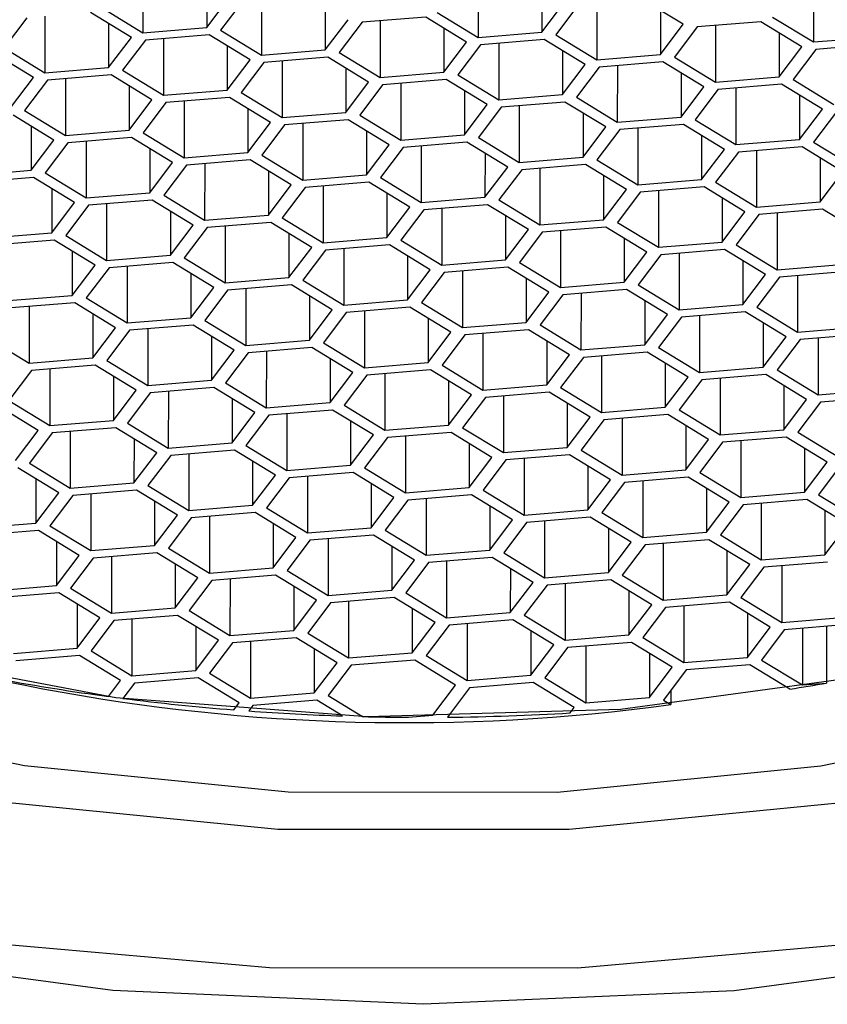
# Model space of a CAD drawing. Units: millimetres. Extents: x 3 to 2496, y 5 to 2495.
# Drawn here: x 1248 to 1253, y 1447 to 1454 of the extents above; entities that cross this region are included whole.
import ezdxf

# ---------------------------------------------------------------- set-up
doc = ezdxf.new("R2010")
doc.units = ezdxf.units.MM

msp = doc.modelspace()

# ---------------------------------------------------------------- linework, layer by layer
at = {"color": 7, "linetype": 'Continuous', "lineweight": 25}
for p, q in [((1248.8654, 1453.9853), (1248.8652, 1453.6053)), ((1249.2926, 1453.936), (1249.2925, 1453.6403)), ((1251.1134, 1453.9542), (1251.1133, 1453.5742)), ((1251.5407, 1453.9049), (1251.5406, 1453.6092)), ((1253.3615, 1453.9231), (1253.3614, 1453.5431)), ((1249.2925, 1453.6403), (1249.4453, 1453.8428)), ((1249.5389, 1453.8252), (1249.3861, 1453.6226)), ((1249.6607, 1453.8351), (1249.6606, 1453.4551)), ((1251.5406, 1453.6092), (1251.6934, 1453.8117)), ((1251.7869, 1453.7941), (1251.6341, 1453.5915)), ((1251.9087, 1453.804), (1251.9086, 1453.424)), ((1252.4887, 1453.6616), (1252.2142, 1453.8291)), ((1248.7879, 1453.5736), (1248.5134, 1453.7411)), ((1248.5908, 1453.7728), (1248.8652, 1453.6053)), ((1250.0879, 1453.7859), (1250.0878, 1453.4901)), ((1250.8388, 1453.7417), (1251.1133, 1453.5742)), ((1252.336, 1453.7548), (1252.3359, 1453.459)), ((1248.0862, 1453.7061), (1247.9334, 1453.5035)), ((1248.208, 1453.7161), (1248.2078, 1453.336)), ((1248.6352, 1453.6668), (1248.6351, 1453.371)), ((1250.0878, 1453.4901), (1250.2406, 1453.6927)), ((1250.3342, 1453.675), (1250.1814, 1453.4724)), ((1250.7615, 1453.71), (1250.3342, 1453.675)), ((1250.456, 1453.685), (1250.4559, 1453.3049)), ((1251.036, 1453.5425), (1250.7615, 1453.71)), ((1252.3359, 1453.459), (1252.4887, 1453.6616)), ((1253.0095, 1453.6789), (1252.5823, 1453.6439)), ((1253.284, 1453.5114), (1253.0095, 1453.6789)), ((1253.0869, 1453.7106), (1253.3614, 1453.5431)), ((1248.8652, 1453.6053), (1249.2925, 1453.6403)), ((1249.3861, 1453.6226), (1249.6606, 1453.4551)), ((1250.8833, 1453.6357), (1250.8832, 1453.3399)), ((1251.1133, 1453.5742), (1251.5406, 1453.6092)), ((1252.5823, 1453.6439), (1252.4295, 1453.4414)), ((1252.7041, 1453.6539), (1252.7039, 1453.2738)), ((1253.1313, 1453.6046), (1253.1312, 1453.3089)), ((1248.6351, 1453.371), (1248.7879, 1453.5736)), ((1248.8815, 1453.5559), (1248.7287, 1453.3534)), ((1249.3087, 1453.5909), (1248.8815, 1453.5559)), ((1249.0033, 1453.5659), (1249.0031, 1453.1859)), ((1249.5832, 1453.4234), (1249.3087, 1453.5909)), ((1250.8832, 1453.3399), (1251.036, 1453.5425)), ((1251.5568, 1453.5598), (1251.1295, 1453.5248)), ((1251.2513, 1453.5348), (1251.2512, 1453.1548)), ((1251.8313, 1453.3923), (1251.5568, 1453.5598)), ((1251.6341, 1453.5915), (1251.9086, 1453.424)), ((1253.3614, 1453.5431), (1253.7886, 1453.5781)), ((1248.1305, 1453.3043), (1247.856, 1453.4719)), ((1247.9334, 1453.5035), (1248.2078, 1453.336)), ((1249.4305, 1453.5166), (1249.4304, 1453.2209)), ((1249.6606, 1453.4551), (1250.0878, 1453.4901)), ((1250.1814, 1453.4724), (1250.4559, 1453.3049)), ((1251.1295, 1453.5248), (1250.9767, 1453.3223)), ((1251.6786, 1453.4855), (1251.6785, 1453.1898)), ((1253.1312, 1453.3089), (1253.284, 1453.5114)), ((1253.3776, 1453.4937), (1253.2248, 1453.2912)), ((1253.8049, 1453.5288), (1253.3776, 1453.4937)), ((1249.4304, 1453.2209), (1249.5832, 1453.4234)), ((1249.6768, 1453.4057), (1249.524, 1453.2032)), ((1250.1041, 1453.4408), (1249.6768, 1453.4057)), ((1249.7986, 1453.4157), (1249.7985, 1453.0357)), ((1250.3785, 1453.2733), (1250.1041, 1453.4408)), ((1251.9086, 1453.424), (1252.3359, 1453.459)), ((1252.3521, 1453.4097), (1251.9248, 1453.3747)), ((1252.6266, 1453.2422), (1252.3521, 1453.4097)), ((1252.4295, 1453.4414), (1252.7039, 1453.2738)), ((1248.2078, 1453.336), (1248.6351, 1453.371)), ((1248.7287, 1453.3534), (1249.0031, 1453.1859)), ((1250.2258, 1453.3665), (1250.2257, 1453.0707)), ((1250.4559, 1453.3049), (1250.8832, 1453.3399)), ((1251.6785, 1453.1898), (1251.8313, 1453.3923)), ((1251.9248, 1453.3747), (1251.772, 1453.1721)), ((1252.0466, 1453.3846), (1252.0465, 1453.0046)), ((1252.4739, 1453.3354), (1252.4738, 1453.0396)), ((1247.9777, 1453.1018), (1248.1305, 1453.3043)), ((1248.2241, 1453.2867), (1248.0713, 1453.0841)), ((1248.6513, 1453.3217), (1248.2241, 1453.2867)), ((1248.3459, 1453.2967), (1248.3457, 1452.9166)), ((1248.9258, 1453.1542), (1248.6513, 1453.3217)), ((1250.2257, 1453.0707), (1250.3785, 1453.2733)), ((1250.8994, 1453.2906), (1250.4721, 1453.2556)), ((1250.5939, 1453.2656), (1250.5938, 1452.8855)), ((1251.1739, 1453.1231), (1250.8994, 1453.2906)), ((1250.9767, 1453.3223), (1251.2512, 1453.1548)), ((1252.7039, 1453.2738), (1253.1312, 1453.3089)), ((1253.2248, 1453.2912), (1253.4993, 1453.1237)), ((1248.7731, 1453.2474), (1248.773, 1452.9516)), ((1249.0031, 1453.1859), (1249.4304, 1453.2209)), ((1249.524, 1453.2032), (1249.7985, 1453.0357)), ((1250.4721, 1453.2556), (1250.3193, 1453.053)), ((1251.0212, 1453.2163), (1251.0211, 1452.9205)), ((1252.4738, 1453.0396), (1252.6266, 1453.2422)), ((1252.7202, 1453.2245), (1252.5674, 1453.022)), ((1253.1474, 1453.2595), (1252.7202, 1453.2245)), ((1252.842, 1453.2345), (1252.8418, 1452.8544)), ((1253.4219, 1453.092), (1253.1474, 1453.2595)), ((1248.773, 1452.9516), (1248.9258, 1453.1542)), ((1249.0194, 1453.1365), (1248.8666, 1452.934)), ((1249.4466, 1453.1715), (1249.0194, 1453.1365)), ((1249.1412, 1453.1465), (1249.141, 1452.7665)), ((1249.7211, 1453.004), (1249.4466, 1453.1715)), ((1251.2512, 1453.1548), (1251.6785, 1453.1898)), ((1251.6947, 1453.1404), (1251.2674, 1453.1054)), ((1251.9692, 1452.9729), (1251.6947, 1453.1404)), ((1251.772, 1453.1721), (1252.0465, 1453.0046)), ((1253.2692, 1453.1852), (1253.2691, 1452.8895)), ((1248.0713, 1453.0841), (1248.3457, 1452.9166)), ((1249.5684, 1453.0972), (1249.5683, 1452.8015)), ((1249.7985, 1453.0357), (1250.2257, 1453.0707)), ((1251.0211, 1452.9205), (1251.1739, 1453.1231)), ((1251.2674, 1453.1054), (1251.1146, 1452.9029)), ((1251.3892, 1453.1154), (1251.3891, 1452.7354)), ((1253.2691, 1452.8895), (1253.4219, 1453.092)), ((1253.5155, 1453.0743), (1253.3627, 1452.8718)), ((1248.2684, 1452.8849), (1247.9939, 1453.0525)), ((1249.5683, 1452.8015), (1249.7211, 1453.004)), ((1250.242, 1453.0214), (1249.8147, 1452.9863)), ((1250.5164, 1452.8538), (1250.242, 1453.0214)), ((1250.3193, 1453.053), (1250.5938, 1452.8855)), ((1251.8165, 1453.0661), (1251.8164, 1452.7704)), ((1252.0465, 1453.0046), (1252.4738, 1453.0396)), ((1252.5674, 1453.022), (1252.8418, 1452.8544)), ((1248.1157, 1452.9781), (1248.1156, 1452.6824)), ((1248.3457, 1452.9166), (1248.773, 1452.9516)), ((1249.8147, 1452.9863), (1249.6619, 1452.7838)), ((1249.9365, 1452.9963), (1249.9364, 1452.6163)), ((1250.3637, 1452.947), (1250.3636, 1452.6513)), ((1251.8164, 1452.7704), (1251.9692, 1452.9729)), ((1252.0627, 1452.9553), (1251.9099, 1452.7527)), ((1252.49, 1452.9903), (1252.0627, 1452.9553)), ((1252.1845, 1452.9652), (1252.1844, 1452.5852)), ((1252.7645, 1452.8228), (1252.49, 1452.9903)), ((1248.1156, 1452.6824), (1248.2684, 1452.8849)), ((1248.7892, 1452.9023), (1248.362, 1452.8673)), ((1248.4838, 1452.8773), (1248.4836, 1452.4972)), ((1249.0637, 1452.7348), (1248.7892, 1452.9023)), ((1248.8666, 1452.934), (1249.141, 1452.7665)), ((1250.5938, 1452.8855), (1251.0211, 1452.9205)), ((1251.0373, 1452.8712), (1250.61, 1452.8362)), ((1251.3118, 1452.7037), (1251.0373, 1452.8712)), ((1251.1146, 1452.9029), (1251.3891, 1452.7354)), ((1252.6118, 1452.916), (1252.6117, 1452.6202)), ((1252.8418, 1452.8544), (1253.2691, 1452.8895)), ((1253.3627, 1452.8718), (1253.6372, 1452.7043)), ((1248.362, 1452.8673), (1248.2092, 1452.6647)), ((1248.911, 1452.828), (1248.9109, 1452.5322)), ((1250.3636, 1452.6513), (1250.5164, 1452.8538)), ((1250.61, 1452.8362), (1250.4572, 1452.6336)), ((1250.7318, 1452.8462), (1250.7317, 1452.4661)), ((1252.6117, 1452.6202), (1252.7645, 1452.8228)), ((1252.8581, 1452.8051), (1252.7053, 1452.6025)), ((1253.2853, 1452.8401), (1252.8581, 1452.8051)), ((1252.9799, 1452.8151), (1252.9797, 1452.435)), ((1253.5598, 1452.6726), (1253.2853, 1452.8401)), ((1249.141, 1452.7665), (1249.5683, 1452.8015)), ((1249.5845, 1452.7521), (1249.1573, 1452.7171)), ((1249.859, 1452.5846), (1249.5845, 1452.7521)), ((1249.6619, 1452.7838), (1249.9364, 1452.6163)), ((1251.1591, 1452.7969), (1251.159, 1452.5011)), ((1251.3891, 1452.7354), (1251.8164, 1452.7704)), ((1251.9099, 1452.7527), (1252.1844, 1452.5852)), ((1253.4071, 1452.7658), (1253.407, 1452.47)), ((1247.6883, 1452.6474), (1248.1156, 1452.6824)), ((1248.9109, 1452.5322), (1249.0637, 1452.7348)), ((1249.1573, 1452.7171), (1249.0045, 1452.5146)), ((1249.2791, 1452.7271), (1249.2789, 1452.347)), ((1249.7063, 1452.6778), (1249.7062, 1452.3821)), ((1251.159, 1452.5011), (1251.3118, 1452.7037)), ((1251.4053, 1452.686), (1251.2525, 1452.4835)), ((1251.8326, 1452.721), (1251.4053, 1452.686)), ((1251.5271, 1452.696), (1251.527, 1452.316)), ((1252.1071, 1452.5535), (1251.8326, 1452.721)), ((1253.407, 1452.47), (1253.5598, 1452.6726)), ((1248.1318, 1452.6331), (1247.7045, 1452.598)), ((1248.4063, 1452.4655), (1248.1318, 1452.6331)), ((1248.2092, 1452.6647), (1248.4836, 1452.4972)), ((1249.9364, 1452.6163), (1250.3636, 1452.6513)), ((1250.4572, 1452.6336), (1250.7317, 1452.4661)), ((1251.9544, 1452.6467), (1251.9543, 1452.351)), ((1252.1844, 1452.5852), (1252.6117, 1452.6202)), ((1248.2536, 1452.5587), (1248.2535, 1452.263)), ((1249.7062, 1452.3821), (1249.859, 1452.5846)), ((1249.9526, 1452.5669), (1249.7998, 1452.3644)), ((1250.3799, 1452.602), (1249.9526, 1452.5669)), ((1250.0744, 1452.5769), (1250.0743, 1452.1969)), ((1250.6543, 1452.4344), (1250.3799, 1452.602)), ((1251.9543, 1452.351), (1252.1071, 1452.5535)), ((1252.6279, 1452.5709), (1252.2006, 1452.5359)), ((1252.3224, 1452.5458), (1252.3223, 1452.1658)), ((1252.9024, 1452.4034), (1252.6279, 1452.5709)), ((1252.7053, 1452.6025), (1252.9797, 1452.435)), ((1248.4836, 1452.4972), (1248.9109, 1452.5322)), ((1248.9271, 1452.4829), (1248.4999, 1452.4479)), ((1249.2016, 1452.3154), (1248.9271, 1452.4829)), ((1249.0045, 1452.5146), (1249.2789, 1452.347)), ((1250.5016, 1452.5276), (1250.5015, 1452.2319)), ((1250.7317, 1452.4661), (1251.159, 1452.5011)), ((1251.2525, 1452.4835), (1251.527, 1452.316)), ((1252.2006, 1452.5359), (1252.0478, 1452.3333)), ((1252.7497, 1452.4966), (1252.7496, 1452.2008)), ((1248.2535, 1452.263), (1248.4063, 1452.4655)), ((1248.4999, 1452.4479), (1248.3471, 1452.2453)), ((1248.6217, 1452.4579), (1248.6215, 1452.0778)), ((1249.0489, 1452.4086), (1249.0488, 1452.1128)), ((1250.5015, 1452.2319), (1250.6543, 1452.4344)), ((1250.7479, 1452.4168), (1250.5951, 1452.2142)), ((1251.1752, 1452.4518), (1250.7479, 1452.4168)), ((1250.8697, 1452.4268), (1250.8696, 1452.0467)), ((1251.4497, 1452.2843), (1251.1752, 1452.4518)), ((1252.9797, 1452.435), (1253.407, 1452.47)), ((1253.4232, 1452.4207), (1252.996, 1452.3857)), ((1253.6977, 1452.2532), (1253.4232, 1452.4207)), ((1249.2789, 1452.347), (1249.7062, 1452.3821)), ((1249.7998, 1452.3644), (1250.0743, 1452.1969)), ((1251.297, 1452.3775), (1251.2969, 1452.0817)), ((1251.527, 1452.316), (1251.9543, 1452.351)), ((1252.7496, 1452.2008), (1252.9024, 1452.4034)), ((1252.996, 1452.3857), (1252.8432, 1452.1831)), ((1253.1178, 1452.3957), (1253.1176, 1452.0156)), ((1249.0488, 1452.1128), (1249.2016, 1452.3154)), ((1249.2952, 1452.2977), (1249.1424, 1452.0952)), ((1249.7224, 1452.3327), (1249.2952, 1452.2977)), ((1249.417, 1452.3077), (1249.4168, 1451.9276)), ((1249.9969, 1452.1652), (1249.7224, 1452.3327)), ((1251.2969, 1452.0817), (1251.4497, 1452.2843)), ((1251.9705, 1452.3016), (1251.5432, 1452.2666)), ((1251.665, 1452.2766), (1251.6649, 1451.8966)), ((1252.245, 1452.1341), (1251.9705, 1452.3016)), ((1252.0478, 1452.3333), (1252.3223, 1452.1658)), ((1247.8262, 1452.228), (1248.2535, 1452.263)), ((1248.2697, 1452.2137), (1247.8424, 1452.1786)), ((1248.5442, 1452.0461), (1248.2697, 1452.2137)), ((1248.3471, 1452.2453), (1248.6215, 1452.0778)), ((1249.8442, 1452.2584), (1249.8441, 1451.9627)), ((1250.0743, 1452.1969), (1250.5015, 1452.2319)), ((1250.5951, 1452.2142), (1250.8696, 1452.0467)), ((1251.5432, 1452.2666), (1251.3904, 1452.0641)), ((1252.0923, 1452.2273), (1252.0922, 1451.9316)), ((1249.8441, 1451.9627), (1249.9969, 1452.1652)), ((1250.0905, 1452.1475), (1249.9377, 1451.945)), ((1250.5178, 1452.1826), (1250.0905, 1452.1475)), ((1250.2123, 1452.1575), (1250.2122, 1451.7775)), ((1250.7922, 1452.015), (1250.5178, 1452.1826)), ((1252.3223, 1452.1658), (1252.7496, 1452.2008)), ((1252.7658, 1452.1515), (1252.3385, 1452.1164)), ((1253.0403, 1451.9839), (1252.7658, 1452.1515)), ((1252.8432, 1452.1831), (1253.1176, 1452.0156)), ((1248.3915, 1452.1393), (1248.3914, 1451.8436)), ((1248.6215, 1452.0778), (1249.0488, 1452.1128)), ((1249.1424, 1452.0952), (1249.4168, 1451.9276)), ((1250.6395, 1452.1082), (1250.6394, 1451.8125)), ((1250.8696, 1452.0467), (1251.2969, 1452.0817)), ((1252.0922, 1451.9316), (1252.245, 1452.1341)), ((1252.3385, 1452.1164), (1252.1857, 1451.9139)), ((1252.4603, 1452.1264), (1252.4602, 1451.7464)), ((1252.8876, 1452.0771), (1252.8875, 1451.7814)), ((1248.3914, 1451.8436), (1248.5442, 1452.0461)), ((1248.6378, 1452.0285), (1248.485, 1451.8259)), ((1249.065, 1452.0635), (1248.6378, 1452.0285)), ((1248.7596, 1452.0385), (1248.7594, 1451.6584)), ((1249.3395, 1451.896), (1249.065, 1452.0635)), ((1250.6394, 1451.8125), (1250.7922, 1452.015)), ((1251.3131, 1452.0324), (1250.8858, 1451.9974)), ((1251.5876, 1451.8649), (1251.3131, 1452.0324)), ((1251.3904, 1452.0641), (1251.6649, 1451.8966)), ((1253.1176, 1452.0156), (1253.5449, 1452.0506)), ((1249.1868, 1451.9892), (1249.1867, 1451.6934)), ((1249.4168, 1451.9276), (1249.8441, 1451.9627)), ((1249.9377, 1451.945), (1250.2122, 1451.7775)), ((1250.8858, 1451.9974), (1250.733, 1451.7948)), ((1251.0076, 1452.0074), (1251.0075, 1451.6273)), ((1251.4349, 1451.9581), (1251.4348, 1451.6623)), ((1252.8875, 1451.7814), (1253.0403, 1451.9839)), ((1253.1339, 1451.9663), (1252.9811, 1451.7637)), ((1253.5611, 1452.0013), (1253.1339, 1451.9663)), ((1253.2557, 1451.9763), (1253.2555, 1451.5962)), ((1249.1867, 1451.6934), (1249.3395, 1451.896)), ((1249.4331, 1451.8783), (1249.2803, 1451.6758)), ((1249.8603, 1451.9133), (1249.4331, 1451.8783)), ((1249.5549, 1451.8883), (1249.5547, 1451.5082)), ((1250.1348, 1451.7458), (1249.8603, 1451.9133)), ((1251.6649, 1451.8966), (1252.0922, 1451.9316)), ((1252.1084, 1451.8822), (1251.6811, 1451.8472)), ((1252.3829, 1451.7147), (1252.1084, 1451.8822)), ((1252.1857, 1451.9139), (1252.4602, 1451.7464)), ((1247.9641, 1451.8086), (1248.3914, 1451.8436)), ((1248.485, 1451.8259), (1248.7594, 1451.6584)), ((1249.9821, 1451.839), (1249.982, 1451.5433)), ((1250.2122, 1451.7775), (1250.6394, 1451.8125)), ((1251.4348, 1451.6623), (1251.5876, 1451.8649)), ((1251.6811, 1451.8472), (1251.5283, 1451.6447)), ((1251.8029, 1451.8572), (1251.8028, 1451.4771)), ((1248.4076, 1451.7943), (1247.9803, 1451.7592)), ((1248.1021, 1451.7692), (1248.102, 1451.3892)), ((1248.6821, 1451.6267), (1248.4076, 1451.7943)), ((1250.6557, 1451.7632), (1250.2284, 1451.7281)), ((1250.9301, 1451.5956), (1250.6557, 1451.7632)), ((1250.733, 1451.7948), (1251.0075, 1451.6273)), ((1252.2302, 1451.8079), (1252.2301, 1451.5122)), ((1252.4602, 1451.7464), (1252.8875, 1451.7814)), ((1252.9811, 1451.7637), (1253.2555, 1451.5962)), ((1248.5294, 1451.7199), (1248.5293, 1451.4242)), ((1248.7594, 1451.6584), (1249.1867, 1451.6934)), ((1249.982, 1451.5433), (1250.1348, 1451.7458)), ((1250.2284, 1451.7281), (1250.0756, 1451.5256)), ((1250.3502, 1451.7381), (1250.3501, 1451.3581)), ((1250.7774, 1451.6888), (1250.7773, 1451.3931)), ((1252.2301, 1451.5122), (1252.3829, 1451.7147)), ((1252.4764, 1451.697), (1252.3236, 1451.4945)), ((1252.9037, 1451.7321), (1252.4764, 1451.697)), ((1252.5982, 1451.707), (1252.5981, 1451.327)), ((1253.1782, 1451.5645), (1252.9037, 1451.7321)), ((1248.5293, 1451.4242), (1248.6821, 1451.6267)), ((1249.2029, 1451.6441), (1248.7757, 1451.6091)), ((1248.8975, 1451.619), (1248.8973, 1451.239)), ((1249.4774, 1451.4766), (1249.2029, 1451.6441)), ((1249.2803, 1451.6758), (1249.5547, 1451.5082)), ((1251.0075, 1451.6273), (1251.4348, 1451.6623)), ((1251.5283, 1451.6447), (1251.8028, 1451.4771)), ((1253.0255, 1451.6577), (1253.0254, 1451.362)), ((1253.2555, 1451.5962), (1253.6828, 1451.6312)), ((1247.8275, 1451.5567), (1248.102, 1451.3892)), ((1248.7757, 1451.6091), (1248.6229, 1451.4065)), ((1249.3247, 1451.5698), (1249.3246, 1451.274)), ((1250.7773, 1451.3931), (1250.9301, 1451.5956)), ((1251.0237, 1451.578), (1250.8709, 1451.3754)), ((1251.451, 1451.613), (1251.0237, 1451.578)), ((1251.1455, 1451.588), (1251.1454, 1451.2079)), ((1251.7255, 1451.4455), (1251.451, 1451.613)), ((1253.0254, 1451.362), (1253.1782, 1451.5645)), ((1253.699, 1451.5819), (1253.2718, 1451.5469)), ((1253.3936, 1451.5569), (1253.3934, 1451.1768)), ((1249.5547, 1451.5082), (1249.982, 1451.5433)), ((1249.9982, 1451.4939), (1249.571, 1451.4589)), ((1250.2727, 1451.3264), (1249.9982, 1451.4939)), ((1250.0756, 1451.5256), (1250.3501, 1451.3581)), ((1251.5728, 1451.5387), (1251.5727, 1451.2429)), ((1251.8028, 1451.4771), (1252.2301, 1451.5122)), ((1252.3236, 1451.4945), (1252.5981, 1451.327)), ((1253.2718, 1451.5469), (1253.119, 1451.3443)), ((1248.102, 1451.3892), (1248.5293, 1451.4242)), ((1249.3246, 1451.274), (1249.4774, 1451.4766)), ((1249.571, 1451.4589), (1249.4182, 1451.2564)), ((1249.6928, 1451.4689), (1249.6926, 1451.0888)), ((1250.12, 1451.4196), (1250.1199, 1451.1239)), ((1251.5727, 1451.2429), (1251.7255, 1451.4455)), ((1251.819, 1451.4278), (1251.6662, 1451.2253)), ((1252.2463, 1451.4628), (1251.819, 1451.4278)), ((1251.9408, 1451.4378), (1251.9407, 1451.0577)), ((1252.5208, 1451.2953), (1252.2463, 1451.4628)), ((1248.5455, 1451.3748), (1248.1182, 1451.3398)), ((1248.24, 1451.3498), (1248.2399, 1450.9698)), ((1248.82, 1451.2073), (1248.5455, 1451.3748)), ((1248.6229, 1451.4065), (1248.8973, 1451.239)), ((1250.3501, 1451.3581), (1250.7773, 1451.3931)), ((1250.8709, 1451.3754), (1251.1454, 1451.2079)), ((1252.3681, 1451.3885), (1252.368, 1451.0928)), ((1252.5981, 1451.327), (1253.0254, 1451.362)), ((1248.1182, 1451.3398), (1247.9654, 1451.1373)), ((1248.6673, 1451.3005), (1248.6672, 1451.0048)), ((1250.1199, 1451.1239), (1250.2727, 1451.3264)), ((1250.3663, 1451.3087), (1250.2135, 1451.1062)), ((1250.7936, 1451.3438), (1250.3663, 1451.3087)), ((1250.4881, 1451.3187), (1250.488, 1450.9387)), ((1251.068, 1451.1762), (1250.7936, 1451.3438)), ((1252.368, 1451.0928), (1252.5208, 1451.2953)), ((1253.0416, 1451.3127), (1252.6143, 1451.2776)), ((1252.7361, 1451.2876), (1252.736, 1450.9076)), ((1253.3161, 1451.1451), (1253.0416, 1451.3127)), ((1253.119, 1451.3443), (1253.3934, 1451.1768)), ((1248.8973, 1451.239), (1249.3246, 1451.274)), ((1249.3408, 1451.2247), (1248.9136, 1451.1897)), ((1249.6153, 1451.0572), (1249.3408, 1451.2247)), ((1249.4182, 1451.2564), (1249.6926, 1451.0888)), ((1250.9153, 1451.2694), (1250.9152, 1450.9737)), ((1251.1454, 1451.2079), (1251.5727, 1451.2429)), ((1251.6662, 1451.2253), (1251.9407, 1451.0577)), ((1252.6143, 1451.2776), (1252.4615, 1451.0751)), ((1253.1634, 1451.2383), (1253.1633, 1450.9426)), ((1248.6672, 1451.0048), (1248.82, 1451.2073)), ((1248.9136, 1451.1897), (1248.7608, 1450.9871)), ((1249.0354, 1451.1996), (1249.0352, 1450.8196)), ((1250.9152, 1450.9737), (1251.068, 1451.1762)), ((1251.1616, 1451.1586), (1251.0088, 1450.956)), ((1251.5889, 1451.1936), (1251.1616, 1451.1586)), ((1251.2834, 1451.1686), (1251.2833, 1450.7885)), ((1251.8634, 1451.0261), (1251.5889, 1451.1936)), ((1253.3934, 1451.1768), (1253.8207, 1451.2118)), ((1253.8369, 1451.1625), (1253.4097, 1451.1275)), ((1248.1626, 1450.9381), (1247.8881, 1451.1056)), ((1247.9654, 1451.1373), (1248.2399, 1450.9698)), ((1249.4626, 1451.1504), (1249.4625, 1450.8546)), ((1249.6926, 1451.0888), (1250.1199, 1451.1239)), ((1250.2135, 1451.1062), (1250.488, 1450.9387)), ((1251.7107, 1451.1193), (1251.7106, 1450.8235)), ((1251.9407, 1451.0577), (1252.368, 1451.0928)), ((1253.1633, 1450.9426), (1253.3161, 1451.1451)), ((1253.4097, 1451.1275), (1253.2569, 1450.9249)), ((1249.4625, 1450.8546), (1249.6153, 1451.0572)), ((1249.7089, 1451.0395), (1249.5561, 1450.837)), ((1250.1361, 1451.0745), (1249.7089, 1451.0395)), ((1249.8307, 1451.0495), (1249.8305, 1450.6694)), ((1250.4106, 1450.907), (1250.1361, 1451.0745)), ((1251.7106, 1450.8235), (1251.8634, 1451.0261)), ((1252.3842, 1451.0434), (1251.9569, 1451.0084)), ((1252.6587, 1450.8759), (1252.3842, 1451.0434)), ((1252.4615, 1451.0751), (1252.736, 1450.9076)), ((1248.2399, 1450.9698), (1248.6672, 1451.0048)), ((1248.6834, 1450.9554), (1248.2561, 1450.9204)), ((1248.9579, 1450.7879), (1248.6834, 1450.9554)), ((1248.7608, 1450.9871), (1249.0352, 1450.8196)), ((1250.2579, 1451.0002), (1250.2578, 1450.7045)), ((1250.488, 1450.9387), (1250.9152, 1450.9737)), ((1251.0088, 1450.956), (1251.2833, 1450.7885)), ((1251.9569, 1451.0084), (1251.8041, 1450.8059)), ((1252.0787, 1451.0184), (1252.0786, 1450.6383)), ((1252.506, 1450.9691), (1252.5059, 1450.6734)), ((1248.0098, 1450.7355), (1248.1626, 1450.9381)), ((1248.2561, 1450.9204), (1248.1033, 1450.7179)), ((1248.3779, 1450.9304), (1248.3778, 1450.5504)), ((1250.2578, 1450.7045), (1250.4106, 1450.907)), ((1250.5042, 1450.8893), (1250.3514, 1450.6868)), ((1250.9315, 1450.9244), (1250.5042, 1450.8893)), ((1250.626, 1450.8993), (1250.6259, 1450.5193)), ((1251.2059, 1450.7568), (1250.9315, 1450.9244)), ((1252.736, 1450.9076), (1253.1633, 1450.9426)), ((1253.1795, 1450.8933), (1252.7522, 1450.8582)), ((1253.454, 1450.7257), (1253.1795, 1450.8933)), ((1253.2569, 1450.9249), (1253.5313, 1450.7574)), ((1248.8052, 1450.8811), (1248.8051, 1450.5854)), ((1249.0352, 1450.8196), (1249.4625, 1450.8546)), ((1249.5561, 1450.837), (1249.8305, 1450.6694)), ((1251.0532, 1450.85), (1251.0531, 1450.5543)), ((1251.2833, 1450.7885), (1251.7106, 1450.8235)), ((1252.5059, 1450.6734), (1252.6587, 1450.8759)), ((1252.7522, 1450.8582), (1252.5994, 1450.6557)), ((1252.874, 1450.8682), (1252.8739, 1450.4882)), ((1248.8051, 1450.5854), (1248.9579, 1450.7879)), ((1249.0515, 1450.7703), (1248.8987, 1450.5677)), ((1249.4787, 1450.8053), (1249.0515, 1450.7703)), ((1249.1733, 1450.7802), (1249.1731, 1450.4002)), ((1249.7532, 1450.6378), (1249.4787, 1450.8053)), ((1251.0531, 1450.5543), (1251.2059, 1450.7568)), ((1251.7268, 1450.7742), (1251.2995, 1450.7392)), ((1252.0013, 1450.6067), (1251.7268, 1450.7742)), ((1251.8041, 1450.8059), (1252.0786, 1450.6383)), ((1253.3013, 1450.8189), (1253.3012, 1450.5232)), ((1248.1033, 1450.7179), (1248.3778, 1450.5504)), ((1249.6005, 1450.731), (1249.6004, 1450.4352)), ((1249.8305, 1450.6694), (1250.2578, 1450.7045)), ((1251.2995, 1450.7392), (1251.1467, 1450.5366)), ((1251.4213, 1450.7491), (1251.4212, 1450.3691)), ((1251.8486, 1450.6999), (1251.8485, 1450.4041)), ((1253.3012, 1450.5232), (1253.454, 1450.7257)), ((1253.5476, 1450.7081), (1253.3948, 1450.5055)), ((1248.3005, 1450.5187), (1248.026, 1450.6862)), ((1249.6004, 1450.4352), (1249.7532, 1450.6378)), ((1250.274, 1450.6551), (1249.8468, 1450.6201)), ((1249.9686, 1450.6301), (1249.9684, 1450.25)), ((1250.5485, 1450.4876), (1250.274, 1450.6551)), ((1250.3514, 1450.6868), (1250.6259, 1450.5193)), ((1252.0786, 1450.6383), (1252.5059, 1450.6734)), ((1252.5221, 1450.624), (1252.0948, 1450.589)), ((1252.7966, 1450.4565), (1252.5221, 1450.624)), ((1252.5994, 1450.6557), (1252.8739, 1450.4882)), ((1248.1478, 1450.6119), (1248.1477, 1450.3161)), ((1248.3778, 1450.5504), (1248.8051, 1450.5854)), ((1248.8987, 1450.5677), (1249.1731, 1450.4002)), ((1249.8468, 1450.6201), (1249.694, 1450.4176)), ((1250.3958, 1450.5808), (1250.3957, 1450.2851)), ((1251.8485, 1450.4041), (1252.0013, 1450.6067)), ((1252.0948, 1450.589), (1251.942, 1450.3865)), ((1252.2166, 1450.599), (1252.2165, 1450.2189)), ((1248.1477, 1450.3161), (1248.3005, 1450.5187)), ((1248.394, 1450.501), (1248.2412, 1450.2985)), ((1248.8213, 1450.536), (1248.394, 1450.501)), ((1248.5158, 1450.511), (1248.5157, 1450.131)), ((1249.0958, 1450.3685), (1248.8213, 1450.536)), ((1250.6259, 1450.5193), (1251.0531, 1450.5543)), ((1251.0694, 1450.5049), (1250.6421, 1450.4699)), ((1251.3438, 1450.3374), (1251.0694, 1450.5049)), ((1251.1467, 1450.5366), (1251.4212, 1450.3691)), ((1252.6439, 1450.5497), (1252.6438, 1450.254)), ((1252.8739, 1450.4882), (1253.3012, 1450.5232)), ((1253.3948, 1450.5055), (1253.6692, 1450.338)), ((1248.9431, 1450.4617), (1248.943, 1450.166)), ((1249.1731, 1450.4002), (1249.6004, 1450.4352)), ((1250.3957, 1450.2851), (1250.5485, 1450.4876)), ((1250.6421, 1450.4699), (1250.4893, 1450.2674)), ((1250.7639, 1450.4799), (1250.7638, 1450.0999)), ((1251.1911, 1450.4306), (1251.191, 1450.1349)), ((1252.6438, 1450.254), (1252.7966, 1450.4565)), ((1252.8901, 1450.4388), (1252.7373, 1450.2363)), ((1253.3174, 1450.4739), (1252.8901, 1450.4388)), ((1253.0119, 1450.4488), (1253.0118, 1450.0688)), ((1253.5919, 1450.3063), (1253.3174, 1450.4739)), ((1248.943, 1450.166), (1249.0958, 1450.3685)), ((1249.6166, 1450.3859), (1249.1894, 1450.3509)), ((1249.3112, 1450.3608), (1249.311, 1449.9808)), ((1249.8911, 1450.2184), (1249.6166, 1450.3859)), ((1249.694, 1450.4176), (1249.9684, 1450.25)), ((1251.4212, 1450.3691), (1251.8485, 1450.4041)), ((1251.942, 1450.3865), (1252.2165, 1450.2189)), ((1253.4392, 1450.3995), (1253.4391, 1450.1038)), ((1247.7204, 1450.2811), (1248.1477, 1450.3161)), ((1248.2412, 1450.2985), (1248.5157, 1450.131)), ((1249.1894, 1450.3509), (1249.0366, 1450.1483)), ((1249.7384, 1450.3116), (1249.7383, 1450.0158)), ((1251.191, 1450.1349), (1251.3438, 1450.3374)), ((1251.4374, 1450.3198), (1251.2846, 1450.1172)), ((1251.8647, 1450.3548), (1251.4374, 1450.3198)), ((1251.5592, 1450.3297), (1251.5591, 1449.9497)), ((1252.1392, 1450.1873), (1251.8647, 1450.3548)), ((1253.4391, 1450.1038), (1253.5919, 1450.3063)), ((1248.1639, 1450.2668), (1247.7366, 1450.2318)), ((1248.4384, 1450.0993), (1248.1639, 1450.2668)), ((1249.9684, 1450.25), (1250.3957, 1450.2851)), ((1250.4119, 1450.2357), (1249.9847, 1450.2007)), ((1250.6864, 1450.0682), (1250.4119, 1450.2357)), ((1250.4893, 1450.2674), (1250.7638, 1450.0999)), ((1251.9865, 1450.2805), (1251.9864, 1449.9847)), ((1252.2165, 1450.2189), (1252.6438, 1450.254)), ((1252.7373, 1450.2363), (1253.0118, 1450.0688)), ((1248.2857, 1450.1925), (1248.2856, 1449.8967)), ((1248.5157, 1450.131), (1248.943, 1450.166)), ((1249.7383, 1450.0158), (1249.8911, 1450.2184)), ((1249.9847, 1450.2007), (1249.8319, 1449.9981)), ((1250.1065, 1450.2107), (1250.1063, 1449.8306)), ((1250.5337, 1450.1614), (1250.5336, 1449.8657)), ((1251.9864, 1449.9847), (1252.1392, 1450.1873)), ((1252.2327, 1450.1696), (1252.0799, 1449.9671)), ((1252.66, 1450.2046), (1252.2327, 1450.1696)), ((1252.3545, 1450.1796), (1252.3544, 1449.7995)), ((1252.9345, 1450.0371), (1252.66, 1450.2046)), ((1248.2856, 1449.8967), (1248.4384, 1450.0993)), ((1248.9592, 1450.1166), (1248.5319, 1450.0816)), ((1249.2337, 1449.9491), (1248.9592, 1450.1166)), ((1249.0366, 1450.1483), (1249.311, 1449.9808)), ((1250.7638, 1450.0999), (1251.191, 1450.1349)), ((1251.2846, 1450.1172), (1251.5591, 1449.9497)), ((1252.7818, 1450.1303), (1252.7817, 1449.8346)), ((1253.0118, 1450.0688), (1253.4391, 1450.1038)), ((1248.5319, 1450.0816), (1248.3791, 1449.8791)), ((1248.6537, 1450.0916), (1248.6536, 1449.7116)), ((1249.081, 1450.0423), (1249.0809, 1449.7466)), ((1250.5336, 1449.8657), (1250.6864, 1450.0682)), ((1250.78, 1450.0505), (1250.6272, 1449.848)), ((1251.2073, 1450.0855), (1250.78, 1450.0505)), ((1250.9018, 1450.0605), (1250.9017, 1449.6805)), ((1251.4817, 1449.918), (1251.2073, 1450.0855)), ((1252.7817, 1449.8346), (1252.9345, 1450.0371)), ((1253.4553, 1450.0545), (1253.028, 1450.0194)), ((1253.1498, 1450.0294), (1253.1497, 1449.6494)), ((1249.311, 1449.9808), (1249.7383, 1450.0158)), ((1249.7545, 1449.9665), (1249.3273, 1449.9315)), ((1250.029, 1449.799), (1249.7545, 1449.9665)), ((1249.8319, 1449.9981), (1250.1063, 1449.8306)), ((1251.329, 1450.0112), (1251.3289, 1449.7155)), ((1251.5591, 1449.9497), (1251.9864, 1449.9847)), ((1252.0799, 1449.9671), (1252.3544, 1449.7995)), ((1253.028, 1450.0194), (1252.8752, 1449.8169)), ((1249.0809, 1449.7466), (1249.2337, 1449.9491)), ((1249.3273, 1449.9315), (1249.1745, 1449.7289)), ((1249.4491, 1449.9414), (1249.4489, 1449.5614)), ((1251.3289, 1449.7155), (1251.4817, 1449.918)), ((1251.5753, 1449.9004), (1251.4225, 1449.6978)), ((1252.0026, 1449.9354), (1251.5753, 1449.9004)), ((1251.6971, 1449.9103), (1251.697, 1449.5303)), ((1252.2771, 1449.7679), (1252.0026, 1449.9354)), ((1247.8583, 1449.8617), (1248.2856, 1449.8967)), ((1248.3018, 1449.8474), (1247.8745, 1449.8124)), ((1248.5763, 1449.6799), (1248.3018, 1449.8474)), ((1248.3791, 1449.8791), (1248.6536, 1449.7116)), ((1249.8763, 1449.8922), (1249.8762, 1449.5964)), ((1250.1063, 1449.8306), (1250.5336, 1449.8657)), ((1250.6272, 1449.848), (1250.9017, 1449.6805)), ((1252.1244, 1449.8611), (1252.1243, 1449.5653)), ((1252.3544, 1449.7995), (1252.7817, 1449.8346)), ((1248.4236, 1449.7731), (1248.4235, 1449.4773)), ((1249.8762, 1449.5964), (1250.029, 1449.799)), ((1250.1226, 1449.7813), (1249.9698, 1449.5787)), ((1250.5498, 1449.8163), (1250.1226, 1449.7813)), ((1250.2444, 1449.7913), (1250.2442, 1449.4112)), ((1250.8243, 1449.6488), (1250.5498, 1449.8163)), ((1252.1243, 1449.5653), (1252.2771, 1449.7679)), ((1252.7979, 1449.7852), (1252.3706, 1449.7502)), ((1253.0724, 1449.6177), (1252.7979, 1449.7852)), ((1252.8752, 1449.8169), (1253.1497, 1449.6494)), ((1248.6536, 1449.7116), (1249.0809, 1449.7466)), ((1249.1745, 1449.7289), (1249.4489, 1449.5614)), ((1250.6716, 1449.742), (1250.6715, 1449.4462)), ((1250.9017, 1449.6805), (1251.3289, 1449.7155)), ((1252.3706, 1449.7502), (1252.2178, 1449.5477)), ((1252.4924, 1449.7602), (1252.4923, 1449.3801)), ((1252.9197, 1449.7109), (1252.9196, 1449.4152)), ((1248.4235, 1449.4773), (1248.5763, 1449.6799)), ((1248.6698, 1449.6622), (1248.517, 1449.4597)), ((1249.0971, 1449.6972), (1248.6698, 1449.6622)), ((1248.7916, 1449.6722), (1248.7915, 1449.2922)), ((1249.3716, 1449.5297), (1249.0971, 1449.6972)), ((1250.6715, 1449.4462), (1250.8243, 1449.6488)), ((1251.3452, 1449.6661), (1250.9179, 1449.6311)), ((1251.0397, 1449.6411), (1251.0396, 1449.2611)), ((1251.6196, 1449.4986), (1251.3452, 1449.6661)), ((1251.4225, 1449.6978), (1251.697, 1449.5303)), ((1253.1497, 1449.6494), (1253.577, 1449.6844)), ((1253.5932, 1449.6351), (1253.1659, 1449.6)), ((1249.2189, 1449.6229), (1249.2188, 1449.3272)), ((1249.4489, 1449.5614), (1249.8762, 1449.5964)), ((1249.9698, 1449.5787), (1250.2442, 1449.4112)), ((1250.9179, 1449.6311), (1250.7651, 1449.4286)), ((1251.4669, 1449.5918), (1251.4668, 1449.2961)), ((1252.9196, 1449.4152), (1253.0724, 1449.6177)), ((1253.1659, 1449.6), (1253.0131, 1449.3975)), ((1253.2877, 1449.61), (1253.2876, 1449.23)), ((1253.4501, 1449.6233), (1253.45, 1449.2433)), ((1249.2188, 1449.3272), (1249.3716, 1449.5297)), ((1249.4652, 1449.512), (1249.3124, 1449.3095)), ((1249.8924, 1449.5471), (1249.4652, 1449.512)), ((1249.587, 1449.522), (1249.5868, 1449.142)), ((1250.1669, 1449.3796), (1249.8924, 1449.5471)), ((1251.697, 1449.5303), (1252.1243, 1449.5653)), ((1252.1405, 1449.516), (1251.7132, 1449.481)), ((1252.415, 1449.3485), (1252.1405, 1449.516)), ((1252.2178, 1449.5477), (1252.4923, 1449.3801)), ((1247.9962, 1449.4423), (1248.4235, 1449.4773)), ((1248.517, 1449.4597), (1248.7915, 1449.2922)), ((1250.0142, 1449.4728), (1250.0141, 1449.177)), ((1250.2442, 1449.4112), (1250.6715, 1449.4462)), ((1251.4668, 1449.2961), (1251.6196, 1449.4986)), ((1251.7132, 1449.481), (1251.5604, 1449.2784)), ((1251.835, 1449.4909), (1251.8349, 1449.1109)), ((1252.2623, 1449.4417), (1252.2622, 1449.1459)), ((1248.4397, 1449.428), (1248.0124, 1449.393)), ((1248.7142, 1449.2605), (1248.4397, 1449.428)), ((1250.0141, 1449.177), (1250.1669, 1449.3796)), ((1250.6877, 1449.3969), (1250.2605, 1449.3619)), ((1250.9622, 1449.2294), (1250.6877, 1449.3969)), ((1250.7651, 1449.4286), (1251.0396, 1449.2611)), ((1252.4923, 1449.3801), (1252.9196, 1449.4152)), ((1253.0131, 1449.3975), (1253.2876, 1449.23)), ((1248.7915, 1449.2922), (1249.2188, 1449.3272)), ((1249.3124, 1449.3095), (1249.5868, 1449.142)), ((1250.2605, 1449.3619), (1250.1077, 1449.1593)), ((1252.2622, 1449.1459), (1252.415, 1449.3485)), ((1252.5085, 1449.3308), (1252.3557, 1449.1283)), ((1252.9358, 1449.3658), (1252.5085, 1449.3308)), ((1253.2038, 1449.2022), (1252.9358, 1449.3658)), ((1248.6332, 1449.1531), (1248.7142, 1449.2605)), ((1248.8077, 1449.2428), (1248.7304, 1449.1404)), ((1249.235, 1449.2778), (1248.8077, 1449.2428)), ((1249.5095, 1449.1103), (1249.235, 1449.2778)), ((1251.0396, 1449.2611), (1251.4668, 1449.2961)), ((1251.4831, 1449.2467), (1251.0558, 1449.2117)), ((1251.7575, 1449.0792), (1251.4831, 1449.2467)), ((1251.5604, 1449.2784), (1251.8349, 1449.1109)), ((1253.2876, 1449.23), (1253.45, 1449.2433)), ((1249.5868, 1449.142), (1250.0141, 1449.177)), ((1250.8094, 1449.0268), (1250.9622, 1449.2294)), ((1251.0558, 1449.2117), (1250.9066, 1449.014)), ((1252.4052, 1449.1938), (1252.4052, 1449.0981)), ((1249.4742, 1449.0635), (1249.5095, 1449.1103)), ((1250.0303, 1449.1277), (1249.6031, 1449.0926)), ((1250.2028, 1449.0224), (1250.0303, 1449.1277)), ((1250.1077, 1449.1593), (1250.3386, 1449.0184)), ((1251.8349, 1449.1109), (1252.2622, 1449.1459)), ((1252.3557, 1449.1283), (1252.4052, 1449.0981)), ((1249.6031, 1449.0926), (1249.5753, 1449.0558)), ((1251.73, 1449.0427), (1251.7575, 1449.0792)), ((1250.6471, 1449.0135), (1250.8094, 1449.0268))]:
    msp.add_line(p, q, dxfattribs=at)
at = {"color": 7, "linetype": 'Continuous', "lineweight": 25, "flags": 128}
for points in [[(1258.46, 1448.4899), (1256.7466, 1447.8905), (1254.8508, 1447.4489), (1252.8304, 1447.1787), (1250.7466, 1447.0881), (1248.6628, 1447.1797), (1246.6423, 1447.4509), (1244.7466, 1447.8934), (1243.0331, 1448.4937), (1241.5541, 1449.2336), (1240.3543, 1450.0906), (1239.4703, 1451.0387), (1238.9289, 1452.049), (1238.7466, 1453.091)], [(1238.8976, 1452.7141), (1239.2667, 1451.6972), (1239.9821, 1450.7275), (1241.0222, 1449.8341), (1242.3557, 1449.0442), (1243.9424, 1448.3815), (1245.7343, 1447.866), (1247.6775, 1447.5133), (1249.7132, 1447.334), (1251.7801, 1447.3335), (1253.8158, 1447.5118), (1255.759, 1447.8636), (1257.5509, 1448.3782), (1259.1376, 1449.0402), (1260.4711, 1449.8294), (1261.5112, 1450.7222), (1262.2266, 1451.6916), (1262.5957, 1452.7084)], [(1260.7363, 1452.7088), (1260.3343, 1451.7524), (1259.5697, 1450.8531), (1258.4712, 1450.0448), (1257.0805, 1449.3583), (1255.4502, 1448.8194), (1253.6419, 1448.4486), (1251.724, 1448.2599), (1249.7692, 1448.2603), (1247.8514, 1448.45), (1246.0431, 1448.8217), (1244.4128, 1449.3614), (1243.0221, 1450.0486), (1241.9236, 1450.8574), (1241.1589, 1451.7571), (1240.757, 1452.7137)], [(1247.0893, 1449.4473), (1248.6835, 1449.1463), (1250.3679, 1449.0176), (1252.0688, 1449.0667), (1253.7119, 1449.2917), (1255.2255, 1449.6825), (1256.5433, 1450.2222), (1257.6077, 1450.8871)], [(1257.8544, 1450.1658), (1256.5782, 1449.5289), (1255.078, 1449.0287), (1253.4113, 1448.6846), (1251.6422, 1448.5097), (1249.8387, 1448.5107), (1248.0701, 1448.6877), (1246.4043, 1449.0337), (1244.9054, 1449.5356), (1243.631, 1450.174)]]:
    msp.add_lwpolyline(points, dxfattribs=at)
at = {"color": 7, "linetype": 'Continuous', "lineweight": 25}
for centre, radius, start, end in [((1250.6277, 1462.0994), 13.1222, 240.83068, 277.78489), ((1250.5802, 1463.6572), 14.6342, 259.51713, 262.35451), ((1250.9442, 1463.5183), 14.4933, 278.96939, 279.95603), ((1250.7006, 1464.5659), 15.5509, 262.7215, 265.47653), ((1250.7436, 1465.1052), 16.0918, 265.8365, 268.07409), ((1250.7524, 1465.2127), 16.1995, 270.54535, 273.45982), ((1250.7504, 1465.2938), 16.2806, 268.55063, 269.63646)]:
    msp.add_arc(centre, radius, start, end, dxfattribs=at)

doc.saveas('drawing.dxf')
